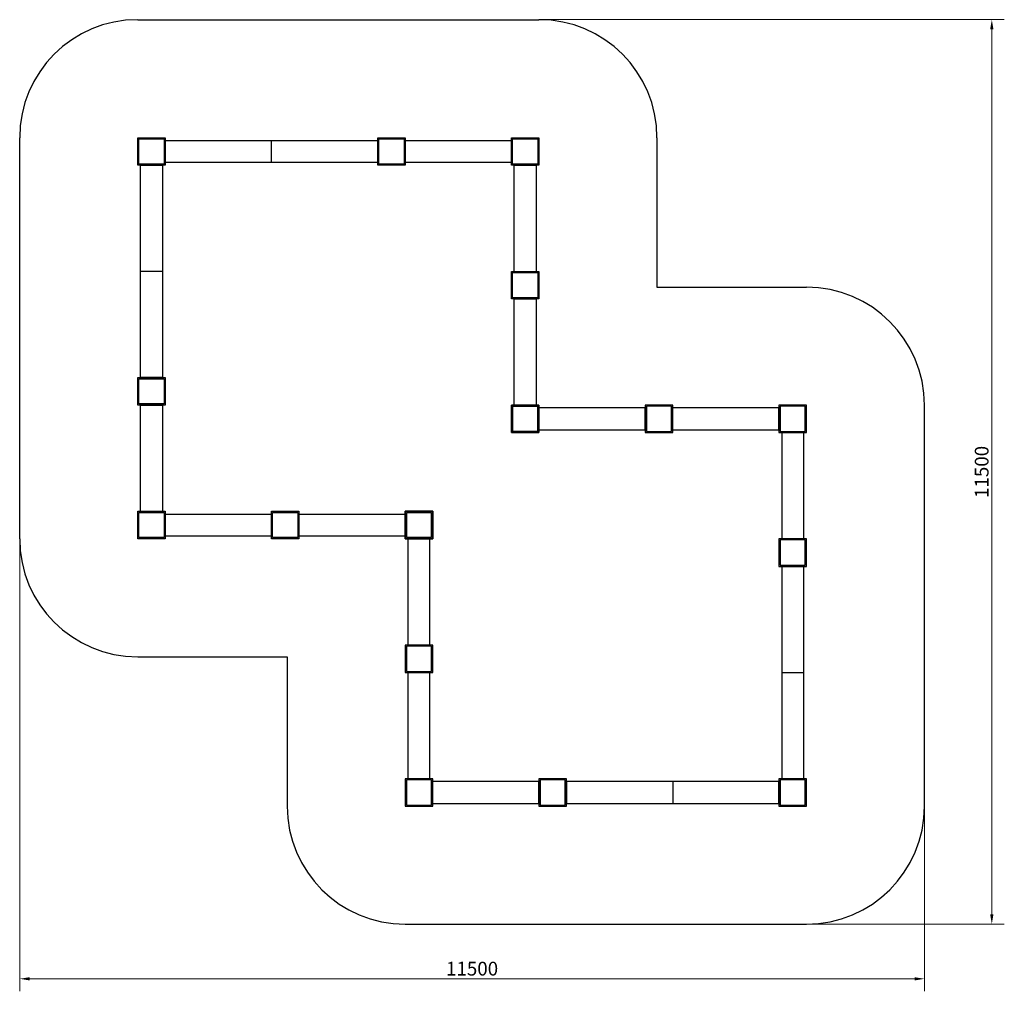
# Model space of a CAD drawing. Units: millimetres. Extents: x 15238 to 27753, y -40951 to -28598.
import ezdxf

# ---------------------------------------------------------------- set-up
doc = ezdxf.new("R2010")
doc.units = ezdxf.units.MM
doc.header["$LTSCALE"] = 50
doc.layers.add('Widoczne (ISO)', color=7, linetype='Continuous', lineweight=25)
doc.layers.add('Wymiar (ISO)', color=7, linetype='Continuous', lineweight=18, true_color=0xffffff)
doc.styles.add('Tekst etykiety (ISO)', font='tahoma.ttf')
doc.dimstyles.new('Domyślne (ISO)', dxfattribs={"dimscale": 50, "dimtxt": 3.5, "dimasz": 2.5, "dimexe": 3.175, "dimexo": 0, "dimgap": 0.762, "dimtad": 1, "dimtoh": 1, "dimdec": 0, "dimrnd": 1e-08, "dimzin": 0, "dimtxsty": 'Tekst etykiety (ISO)', "dimcen": 0.09, "dimdle": 10, "dimclrd": 256, "dimclre": 256, "dimclrt": 256, "dimadec": 0, "dimazin": 0, "dimtfac": 0.714286, "dimtdec": 0, "dimtmove": 0, "dimatfit": 3, "dimfxl": 1, "dimtolj": 1, "dimtzin": 0, "dimlwd": -1, "dimlwe": -1, "dimarcsym": 0})

# ---------------------------------------------------------------- blocks, each defined once
blk = doc.blocks.new('*D8')
at = {"layer": 'Defpoints', "color": 0, "transparency": 16777216}
for p in [(15238, -35198), (26738, -38598), (26738, -40792)]:
    blk.add_point(p, dxfattribs=at)
at = {"layer": 'Wymiar (ISO)', "transparency": 16777216}
for p, q in [((15238, -35198), (15238, -40951)), ((26738, -38598), (26738, -40951)), ((15363, -40792), (26613, -40792))]:
    blk.add_line(p, q, dxfattribs=at)
for points in [[(15363, -40772), (15363, -40813), (15238, -40792)], [(26613, -40772), (26613, -40813), (26738, -40792)]]:
    blk.add_solid(points, dxfattribs=at)
at = {"layer": 'Wymiar (ISO)', "transparency": 16777216, "insert": (20988, -40663), "char_height": 175, "attachment_point": 5, "style": 'Tekst etykiety (ISO)'}
blk.add_mtext('\\A1;11500', dxfattribs=at)
blk = doc.blocks.new('*D9')
at = {"layer": 'Defpoints', "color": 0, "transparency": 16777216}
for p in [(21838, -28598), (25238, -40098), (27594, -40098)]:
    blk.add_point(p, dxfattribs=at)
at = {"layer": 'Wymiar (ISO)', "transparency": 16777216}
for p, q in [((21838, -28598), (27753, -28598)), ((27594, -28723), (27594, -39973)), ((25238, -40098), (27753, -40098))]:
    blk.add_line(p, q, dxfattribs=at)
for points in [[(27573, -28723), (27615, -28723), (27594, -28598)], [(27573, -39973), (27615, -39973), (27594, -40098)]]:
    blk.add_solid(points, dxfattribs=at)
at = {"layer": 'Wymiar (ISO)', "transparency": 16777216, "insert": (27465, -34348), "char_height": 175, "attachment_point": 5, "rotation": 90, "style": 'Tekst etykiety (ISO)'}
blk.add_mtext('\\A1;11500', dxfattribs=at)

msp = doc.modelspace()

# ---------------------------------------------------------------- linework, layer by layer
for p, q in [((16738.1, -28598.4), (21838.1, -28598.4)), ((15238.1, -35198.4), (15238.1, -30098.4)), ((18438.1, -30413.4), (18438.1, -30133.4)), ((23338.1, -30098.4), (23338.1, -31998.4)), ((17053.1, -31798.4), (16773.1, -31798.4)), ((23338.1, -31998.4), (25238.1, -31998.4)), ((26738.1, -38598.4), (26738.1, -33498.4)), ((16738.1, -36698.4), (18638.1, -36698.4)), ((18638.1, -36698.4), (18638.1, -38598.4)), ((24923.1, -36898.4), (25203.1, -36898.4)), ((23538.1, -38283.4), (23538.1, -38563.4)), ((20138.1, -40098.4), (25238.1, -40098.4))]:
    msp.add_line(p, q)
for centre, start, end in [((16738.1, -30098.4), 90, 180), ((21838.1, -30098.4), 0, 90), ((25238.1, -33498.4), 0, 90), ((16738.1, -35198.4), 180, 270), ((20138.1, -38598.4), 180, 270), ((25238.1, -38598.4), 270, 0)]:
    msp.add_arc(centre, 1500, start, end)
at = {"layer": 'Widoczne (ISO)'}
for points in [[(16738.1, -30098.4), (17088.1, -30098.4), (17088.1, -30448.4), (16738.1, -30448.4)], [(16753.1, -30113.4), (17073.1, -30113.4), (17073.1, -30433.4), (16753.1, -30433.4)], [(19788.1, -30133.4), (19788.1, -30413.4), (17088.1, -30413.4), (17088.1, -30133.4)], [(19788.1, -30448.4), (19788.1, -30098.4), (20138.1, -30098.4), (20138.1, -30448.4)], [(19803.1, -30433.4), (19803.1, -30113.4), (20123.1, -30113.4), (20123.1, -30433.4)], [(21838.1, -30098.4), (21838.1, -30448.4), (21488.1, -30448.4), (21488.1, -30098.4)], [(21823.1, -30113.4), (21823.1, -30433.4), (21503.1, -30433.4), (21503.1, -30113.4)], [(16773.1, -30448.4), (17053.1, -30448.4), (17053.1, -33148.4), (16773.1, -33148.4)], [(21488.1, -31798.4), (21838.1, -31798.4), (21838.1, -32148.4), (21488.1, -32148.4)], [(21503.1, -31813.4), (21823.1, -31813.4), (21823.1, -32133.4), (21503.1, -32133.4)], [(16738.1, -33148.4), (17088.1, -33148.4), (17088.1, -33498.4), (16738.1, -33498.4)], [(16753.1, -33163.4), (17073.1, -33163.4), (17073.1, -33483.4), (16753.1, -33483.4)], [(21838.1, -33848.4), (21838.1, -33498.4), (21488.1, -33498.4), (21488.1, -33848.4)], [(21488.1, -33498.4), (21838.1, -33498.4), (21838.1, -33848.4), (21488.1, -33848.4)], [(21823.1, -33833.4), (21823.1, -33513.4), (21503.1, -33513.4), (21503.1, -33833.4)], [(21503.1, -33513.4), (21823.1, -33513.4), (21823.1, -33833.4), (21503.1, -33833.4)], [(23538.1, -33848.4), (23538.1, -33498.4), (23188.1, -33498.4), (23188.1, -33848.4)], [(23523.1, -33833.4), (23523.1, -33513.4), (23203.1, -33513.4), (23203.1, -33833.4)], [(25238.1, -33498.4), (24888.1, -33498.4), (24888.1, -33848.4), (25238.1, -33848.4)], [(25223.1, -33513.4), (24903.1, -33513.4), (24903.1, -33833.4), (25223.1, -33833.4)], [(16738.1, -35198.4), (16738.1, -34848.4), (17088.1, -34848.4), (17088.1, -35198.4)], [(16753.1, -35183.4), (16753.1, -34863.4), (17073.1, -34863.4), (17073.1, -35183.4)], [(18438.1, -35198.4), (18438.1, -34848.4), (18788.1, -34848.4), (18788.1, -35198.4)], [(18453.1, -35183.4), (18453.1, -34863.4), (18773.1, -34863.4), (18773.1, -35183.4)], [(20488.1, -35198.4), (20488.1, -34848.4), (20138.1, -34848.4), (20138.1, -35198.4)], [(20138.1, -34848.4), (20488.1, -34848.4), (20488.1, -35198.4), (20138.1, -35198.4)], [(20473.1, -35183.4), (20473.1, -34863.4), (20153.1, -34863.4), (20153.1, -35183.4)], [(20153.1, -34863.4), (20473.1, -34863.4), (20473.1, -35183.4), (20153.1, -35183.4)], [(24888.1, -35548.4), (25238.1, -35548.4), (25238.1, -35198.4), (24888.1, -35198.4)], [(24903.1, -35533.4), (25223.1, -35533.4), (25223.1, -35213.4), (24903.1, -35213.4)], [(25203.1, -35548.4), (24923.1, -35548.4), (24923.1, -38248.4), (25203.1, -38248.4)], [(20138.1, -36898.4), (20488.1, -36898.4), (20488.1, -36548.4), (20138.1, -36548.4)], [(20153.1, -36883.4), (20473.1, -36883.4), (20473.1, -36563.4), (20153.1, -36563.4)], [(20138.1, -38598.4), (20488.1, -38598.4), (20488.1, -38248.4), (20138.1, -38248.4)], [(20153.1, -38583.4), (20473.1, -38583.4), (20473.1, -38263.4), (20153.1, -38263.4)], [(22188.1, -38598.4), (22188.1, -38248.4), (21838.1, -38248.4), (21838.1, -38598.4)], [(22173.1, -38583.4), (22173.1, -38263.4), (21853.1, -38263.4), (21853.1, -38583.4)], [(24888.1, -38563.4), (24888.1, -38283.4), (22188.1, -38283.4), (22188.1, -38563.4)], [(25238.1, -38598.4), (25238.1, -38248.4), (24888.1, -38248.4), (24888.1, -38598.4)], [(25223.1, -38583.4), (25223.1, -38263.4), (24903.1, -38263.4), (24903.1, -38583.4)]]:
    msp.add_lwpolyline(points, close=True, dxfattribs=at)
for points in [[(21488.1, -30413.4), (20138.1, -30413.4), (20138.1, -30133.4), (21488.1, -30133.4)], [(21523.1, -31798.4), (21523.1, -30448.4), (21803.1, -30448.4), (21803.1, -31798.4)], [(21838.1, -32113.4), (21838.1, -32113.4), (21838.1, -31833.4)], [(21523.1, -33498.4), (21523.1, -32148.4), (21803.1, -32148.4), (21803.1, -33498.4)], [(21523.1, -32148.4), (21803.1, -32148.4)], [(17088.1, -33463.4), (17088.1, -33463.4), (17088.1, -33183.4)], [(16773.1, -34848.4), (16773.1, -33498.4), (17053.1, -33498.4), (17053.1, -34848.4)], [(16773.1, -33498.4), (17053.1, -33498.4)], [(21488.1, -33813.4), (21488.1, -33533.4)], [(21523.1, -33498.4), (21523.1, -33498.4), (21803.1, -33498.4)], [(21838.1, -33813.4), (23188.1, -33813.4), (23188.1, -33533.4), (21838.1, -33533.4)], [(21838.1, -33813.4), (21838.1, -33813.4), (21838.1, -33533.4)], [(23188.1, -33813.4), (23188.1, -33533.4)], [(23223.1, -33498.4), (23223.1, -33498.4), (23503.1, -33498.4)], [(23538.1, -33813.4), (24888.1, -33813.4), (24888.1, -33533.4), (23538.1, -33533.4)], [(21523.1, -33848.4), (21803.1, -33848.4)], [(24923.1, -33848.4), (24923.1, -35198.4), (25203.1, -35198.4), (25203.1, -33848.4)], [(18438.1, -35163.4), (17088.1, -35163.4), (17088.1, -34883.4), (18438.1, -34883.4)], [(20138.1, -35163.4), (18788.1, -35163.4), (18788.1, -34883.4), (20138.1, -34883.4)], [(20138.1, -35163.4), (20138.1, -34883.4)], [(20173.1, -34848.4), (20173.1, -34848.4), (20453.1, -34848.4)], [(20488.1, -35163.4), (20488.1, -35163.4), (20488.1, -34883.4)], [(20173.1, -35198.4), (20173.1, -36548.4), (20453.1, -36548.4), (20453.1, -35198.4)], [(20173.1, -35198.4), (20453.1, -35198.4)], [(20173.1, -36898.4), (20173.1, -38248.4), (20453.1, -38248.4), (20453.1, -36898.4)], [(20488.1, -38563.4), (21838.1, -38563.4), (21838.1, -38283.4), (20488.1, -38283.4)], [(21838.1, -38563.4), (21838.1, -38283.4)], [(21873.1, -38248.4), (21873.1, -38248.4), (22153.1, -38248.4)]]:
    msp.add_lwpolyline(points, dxfattribs=at)

# ---------------------------------------------------------------- dimensions: what is measured, and where the dimension line sits
at = {"layer": 'Wymiar (ISO)'}
dim = msp.add_linear_dim(base=(27594.1, -40098.4), p1=(21838.1, -28598.4), p2=(25238.1, -40098.4), angle=90, dimstyle='Domyślne (ISO)', dxfattribs=at)
dim.commit()
dim.dimension.update_dxf_attribs({"geometry": '*D9', "text_midpoint": (27594.1, -34348.4), "dimtype": 160})
dim = msp.add_linear_dim(base=(26738.1, -40792.5), p1=(15238.1, -35198.4), p2=(26738.1, -38598.4), dimstyle='Domyślne (ISO)', dxfattribs=at)
dim.commit()
dim.dimension.update_dxf_attribs({"geometry": '*D8', "text_midpoint": (20988.1, -40792.5), "dimtype": 160})

doc.saveas('drawing.dxf')
